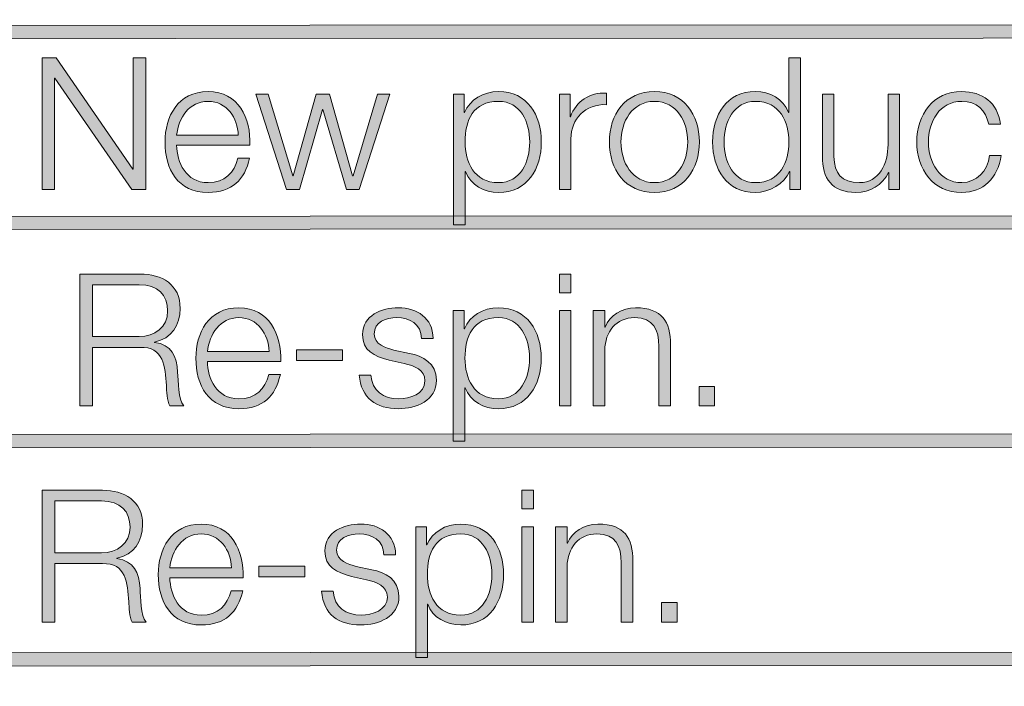
# Model space of a CAD drawing. Units: inches. Extents: x 1.5 to 20.5, y -9.5 to -1.
# Drawn here: x 14.7 to 15.2, y -8.8 to -8.5 of the extents above; entities that cross this region are included whole.
import ezdxf

# ---------------------------------------------------------------- set-up
doc = ezdxf.new("R2010")
doc.units = ezdxf.units.IN
doc.header["$MEASUREMENT"] = 0
doc.layers.add('Title Block', color=7, linetype='Continuous')

# ---------------------------------------------------------------- blocks, each defined once
blk = doc.blocks.new('block 3')
at = {"layer": 'Title Block'}
h = blk.add_hatch(color=250, dxfattribs=at)
h.dxf.hatch_style = 2
h.paths.add_polyline_path([(14.36928, -8.47742), (14.36928, -8.47047), (17.35094, -8.4694), (17.35094, -8.47635)])
h = blk.add_hatch(color=250, dxfattribs=at)
h.dxf.hatch_style = 2
h.paths.add_polyline_path([(14.3693, -8.57796), (14.3693, -8.57102), (17.35099, -8.56996), (17.35099, -8.5769)])
h = blk.add_hatch(color=250, dxfattribs=at)
h.dxf.hatch_style = 2
h.paths.add_polyline_path([(14.36936, -8.69287), (14.36936, -8.68593), (17.35101, -8.68488), (17.35101, -8.69183)])
h = blk.add_hatch(color=250, dxfattribs=at)
h.dxf.hatch_style = 2
h.paths.add_polyline_path([(14.36937, -8.80781), (14.36937, -8.80086), (17.35107, -8.7998), (17.35107, -8.80675)])
at = {"layer": 'Title Block', "lineweight": 0}
for points in [[(14.36928, -8.47742), (14.36928, -8.47047), (17.35094, -8.4694), (17.35094, -8.47635), (14.36928, -8.47742)], [(14.3693, -8.57796), (14.3693, -8.57102), (17.35099, -8.56996), (17.35099, -8.5769), (14.3693, -8.57796)], [(14.36936, -8.69287), (14.36936, -8.68593), (17.35101, -8.68488), (17.35101, -8.69183), (14.36936, -8.69287)], [(14.36937, -8.80781), (14.36937, -8.80086), (17.35107, -8.7998), (17.35107, -8.80675), (14.36937, -8.80781)]]:
    blk.add_lwpolyline(points, dxfattribs=at)
blk = doc.blocks.new('block 2')
at = {"layer": 'Title Block'}
h = blk.add_hatch(color=250, dxfattribs=at)
h.dxf.hatch_style = 2
h.paths.add_polyline_path([(20.50694, -9.49124), (12.34763, -9.49124), (12.34763, -8.12325), (20.50694, -8.12325)])
h.paths.add_polyline_path([(12.36152, -9.47735), (20.49306, -9.47735), (20.49306, -8.13714), (12.36152, -8.13714)])
blk.add_blockref('block 3', (0, 0), dxfattribs=at)
blk = doc.blocks.new('block 26')
at = {"layer": 'Title Block'}
h = blk.add_hatch(color=250, dxfattribs=at)
h.dxf.hatch_style = 2
h.paths.add_polyline_path([(14.7251, -8.48745), (14.73248, -8.48745), (14.77295, -8.54621), (14.77314, -8.54621), (14.77314, -8.48745), (14.77976, -8.48745), (14.77976, -8.55691), (14.77238, -8.55691), (14.73191, -8.49816), (14.73172, -8.49816), (14.73172, -8.55691), (14.7251, -8.55691)])
h = blk.add_hatch(color=250, dxfattribs=at)
h.dxf.hatch_style = 2
edge = h.paths.add_edge_path()
edge.add_spline(control_points=[(15.12486, -8.55691), (15.12486, -8.55691), (15.11922, -8.55691), (15.11922, -8.55691), (15.11922, -8.55691), (15.11922, -8.54738), (15.11922, -8.54738), (15.11922, -8.54738), (15.11903, -8.54738), (15.11903, -8.54738), (15.1164, -8.5539), (15.10843, -8.55838), (15.10113, -8.55838), (15.08586, -8.55838), (15.07859, -8.54602), (15.07859, -8.53182), (15.07859, -8.51762), (15.08586, -8.50526), (15.10113, -8.50526), (15.10864, -8.50526), (15.11594, -8.50905), (15.11854, -8.51625), (15.11854, -8.51625), (15.11876, -8.51625), (15.11876, -8.51625), (15.11876, -8.51625), (15.11876, -8.48745), (15.11876, -8.48745), (15.11876, -8.48745), (15.12486, -8.48745), (15.12486, -8.48745), (15.12486, -8.48745), (15.12486, -8.55691), (15.12486, -8.55691)], knot_values=[0, 0, 0, 0, 1, 1, 1, 2, 2, 2, 3, 3, 3, 4, 4, 4, 5, 5, 5, 6, 6, 6, 7, 7, 7, 8, 8, 8, 9, 9, 9, 10, 10, 10, 11, 11, 11, 11], degree=3, periodic=1)
edge = h.paths.add_edge_path()
edge.add_spline(control_points=[(15.10113, -8.55321), (15.11418, -8.55321), (15.11876, -8.54222), (15.11876, -8.53182), (15.11876, -8.5214), (15.11418, -8.51042), (15.10113, -8.51042), (15.08946, -8.51042), (15.08469, -8.5214), (15.08469, -8.53182), (15.08469, -8.54222), (15.08946, -8.55321), (15.10113, -8.55321)], knot_values=[0, 0, 0, 0, 1, 1, 1, 2, 2, 2, 3, 3, 3, 4, 4, 4, 4], degree=3, periodic=1)
h = blk.add_hatch(color=250, dxfattribs=at)
h.dxf.hatch_style = 2
edge = h.paths.add_edge_path()
edge.add_spline(control_points=[(14.79606, -8.53347), (14.79617, -8.54241), (14.80084, -8.55321), (14.81261, -8.55321), (14.82156, -8.55321), (14.82642, -8.54796), (14.82837, -8.54038), (14.82837, -8.54038), (14.8345, -8.54038), (14.8345, -8.54038), (14.83187, -8.55176), (14.82525, -8.55838), (14.81261, -8.55838), (14.79666, -8.55838), (14.78993, -8.54612), (14.78993, -8.53182), (14.78993, -8.51858), (14.79666, -8.50526), (14.81261, -8.50526), (14.82875, -8.50526), (14.83518, -8.51937), (14.83469, -8.53347), (14.83469, -8.53347), (14.79606, -8.53347), (14.79606, -8.53347)], knot_values=[0, 0, 0, 0, 1, 1, 1, 2, 2, 2, 3, 3, 3, 4, 4, 4, 5, 5, 5, 6, 6, 6, 7, 7, 7, 8, 8, 8, 8], degree=3, periodic=1)
edge = h.paths.add_edge_path()
edge.add_spline(control_points=[(14.82856, -8.52831), (14.82826, -8.51907), (14.82251, -8.51042), (14.81261, -8.51042), (14.80257, -8.51042), (14.79704, -8.51917), (14.79606, -8.52831), (14.79606, -8.52831), (14.82856, -8.52831), (14.82856, -8.52831)], knot_values=[0, 0, 0, 0, 1, 1, 1, 2, 2, 2, 3, 3, 3, 3], degree=3, periodic=1)
h = blk.add_hatch(color=250, dxfattribs=at)
h.dxf.hatch_style = 2
edge = h.paths.add_edge_path()
edge.add_spline(control_points=[(14.94198, -8.50671), (14.94198, -8.50671), (14.94762, -8.50671), (14.94762, -8.50671), (14.94762, -8.50671), (14.94762, -8.51625), (14.94762, -8.51625), (14.94762, -8.51625), (14.94784, -8.51625), (14.94784, -8.51625), (14.95066, -8.50944), (14.95766, -8.50526), (14.96571, -8.50526), (14.98098, -8.50526), (14.98828, -8.51762), (14.98828, -8.53182), (14.98828, -8.54602), (14.98098, -8.55838), (14.96571, -8.55838), (14.95822, -8.55838), (14.95093, -8.55458), (14.9483, -8.54738), (14.9483, -8.54738), (14.94811, -8.54738), (14.94811, -8.54738), (14.94811, -8.54738), (14.94811, -8.57549), (14.94811, -8.57549), (14.94811, -8.57549), (14.94198, -8.57549), (14.94198, -8.57549), (14.94198, -8.57549), (14.94198, -8.50671), (14.94198, -8.50671)], knot_values=[0, 0, 0, 0, 1, 1, 1, 2, 2, 2, 3, 3, 3, 4, 4, 4, 5, 5, 5, 6, 6, 6, 7, 7, 7, 8, 8, 8, 9, 9, 9, 10, 10, 10, 11, 11, 11, 11], degree=3, periodic=1)
edge = h.paths.add_edge_path()
edge.add_spline(control_points=[(14.96571, -8.51042), (14.9522, -8.51042), (14.94811, -8.52044), (14.94811, -8.53182), (14.94811, -8.54222), (14.95269, -8.55321), (14.96571, -8.55321), (14.9774, -8.55321), (14.98215, -8.54222), (14.98215, -8.53182), (14.98215, -8.5214), (14.9774, -8.51042), (14.96571, -8.51042)], knot_values=[0, 0, 0, 0, 1, 1, 1, 2, 2, 2, 3, 3, 3, 4, 4, 4, 4], degree=3, periodic=1)
h = blk.add_hatch(color=250, dxfattribs=at)
h.dxf.hatch_style = 2
edge = h.paths.add_edge_path()
edge.add_spline(control_points=[(14.99778, -8.50671), (14.99778, -8.50671), (15.00342, -8.50671), (15.00342, -8.50671), (15.00342, -8.50671), (15.00342, -8.51849), (15.00342, -8.51849), (15.00342, -8.51849), (15.00363, -8.51849), (15.00363, -8.51849), (15.00673, -8.51042), (15.01354, -8.50564), (15.0226, -8.50604), (15.0226, -8.50604), (15.0226, -8.51217), (15.0226, -8.51217), (15.0115, -8.51158), (15.00391, -8.51975), (15.00391, -8.53016), (15.00391, -8.53016), (15.00391, -8.55691), (15.00391, -8.55691), (15.00391, -8.55691), (14.99778, -8.55691), (14.99778, -8.55691), (14.99778, -8.55691), (14.99778, -8.50671), (14.99778, -8.50671)], knot_values=[0, 0, 0, 0, 1, 1, 1, 2, 2, 2, 3, 3, 3, 4, 4, 4, 5, 5, 5, 6, 6, 6, 7, 7, 7, 8, 8, 8, 9, 9, 9, 9], degree=3, periodic=1)
h = blk.add_hatch(color=250, dxfattribs=at)
h.dxf.hatch_style = 2
edge = h.paths.add_edge_path()
edge.add_spline(control_points=[(15.07161, -8.53182), (15.07161, -8.54621), (15.06323, -8.55838), (15.04788, -8.55838), (15.0325, -8.55838), (15.02414, -8.54621), (15.02414, -8.53182), (15.02414, -8.51742), (15.0325, -8.50526), (15.04788, -8.50526), (15.06323, -8.50526), (15.07161, -8.51742), (15.07161, -8.53182)], knot_values=[0, 0, 0, 0, 1, 1, 1, 2, 2, 2, 3, 3, 3, 4, 4, 4, 4], degree=3, periodic=1)
edge = h.paths.add_edge_path()
edge.add_spline(control_points=[(15.03027, -8.53182), (15.03027, -8.54252), (15.03611, -8.55321), (15.04788, -8.55321), (15.05965, -8.55321), (15.06548, -8.54252), (15.06548, -8.53182), (15.06548, -8.52112), (15.05965, -8.51042), (15.04788, -8.51042), (15.03611, -8.51042), (15.03027, -8.52112), (15.03027, -8.53182)], knot_values=[0, 0, 0, 0, 1, 1, 1, 2, 2, 2, 3, 3, 3, 4, 4, 4, 4], degree=3, periodic=1)
h = blk.add_hatch(color=250, dxfattribs=at)
h.dxf.hatch_style = 2
edge = h.paths.add_edge_path()
edge.add_spline(control_points=[(15.22412, -8.52247), (15.22247, -8.51499), (15.21791, -8.51042), (15.20993, -8.51042), (15.19816, -8.51042), (15.19233, -8.52112), (15.19233, -8.53182), (15.19233, -8.54252), (15.19816, -8.55321), (15.20993, -8.55321), (15.2175, -8.55321), (15.22374, -8.54728), (15.22453, -8.53891), (15.22453, -8.53891), (15.23063, -8.53891), (15.23063, -8.53891), (15.22898, -8.55098), (15.22111, -8.55838), (15.20993, -8.55838), (15.19455, -8.55838), (15.1862, -8.54621), (15.1862, -8.53182), (15.1862, -8.51742), (15.19455, -8.50526), (15.20993, -8.50526), (15.22062, -8.50526), (15.2289, -8.511), (15.23025, -8.52247), (15.23025, -8.52247), (15.22412, -8.52247), (15.22412, -8.52247)], knot_values=[0, 0, 0, 0, 1, 1, 1, 2, 2, 2, 3, 3, 3, 4, 4, 4, 5, 5, 5, 6, 6, 6, 7, 7, 7, 8, 8, 8, 9, 9, 9, 10, 10, 10, 10], degree=3, periodic=1)
h = blk.add_hatch(color=250, dxfattribs=at)
h.dxf.hatch_style = 2
h.paths.add_polyline_path([(14.83786, -8.50671), (14.84437, -8.50671), (14.85723, -8.54971), (14.85742, -8.54971), (14.86968, -8.50671), (14.87657, -8.50671), (14.88883, -8.54971), (14.88902, -8.54971), (14.90186, -8.50671), (14.90839, -8.50671), (14.89223, -8.55691), (14.88553, -8.55691), (14.87318, -8.51469), (14.87297, -8.51469), (14.86073, -8.55691), (14.854, -8.55691)])
h = blk.add_hatch(color=250, dxfattribs=at)
h.dxf.hatch_style = 2
edge = h.paths.add_edge_path()
edge.add_spline(control_points=[(15.17716, -8.55691), (15.17716, -8.55691), (15.17152, -8.55691), (15.17152, -8.55691), (15.17152, -8.55691), (15.17152, -8.54787), (15.17152, -8.54787), (15.17152, -8.54787), (15.17133, -8.54787), (15.17133, -8.54787), (15.16813, -8.55458), (15.16151, -8.55838), (15.15403, -8.55838), (15.14138, -8.55838), (15.13642, -8.55098), (15.13642, -8.53931), (15.13642, -8.53931), (15.13642, -8.50671), (15.13642, -8.50671), (15.13642, -8.50671), (15.14255, -8.50671), (15.14255, -8.50671), (15.14255, -8.50671), (15.14255, -8.5394), (15.14255, -8.5394), (15.14282, -8.54845), (15.14624, -8.55321), (15.15598, -8.55321), (15.16648, -8.55321), (15.17103, -8.54329), (15.17103, -8.53308), (15.17103, -8.53308), (15.17103, -8.50671), (15.17103, -8.50671), (15.17103, -8.50671), (15.17716, -8.50671), (15.17716, -8.50671), (15.17716, -8.50671), (15.17716, -8.55691), (15.17716, -8.55691)], knot_values=[0, 0, 0, 0, 1, 1, 1, 2, 2, 2, 3, 3, 3, 4, 4, 4, 5, 5, 5, 6, 6, 6, 7, 7, 7, 8, 8, 8, 9, 9, 9, 10, 10, 10, 11, 11, 11, 12, 12, 12, 13, 13, 13, 13], degree=3, periodic=1)
h = blk.add_hatch(color=250, dxfattribs=at)
h.dxf.hatch_style = 2
edge = h.paths.add_edge_path()
edge.add_spline(control_points=[(14.74501, -8.60135), (14.74501, -8.60135), (14.77683, -8.60135), (14.77683, -8.60135), (14.7883, -8.60135), (14.79793, -8.60689), (14.79793, -8.61944), (14.79793, -8.6282), (14.79338, -8.63539), (14.78442, -8.63715), (14.78442, -8.63715), (14.78442, -8.63734), (14.78442, -8.63734), (14.79346, -8.63851), (14.79609, -8.64473), (14.79658, -8.65301), (14.79688, -8.65777), (14.79688, -8.6673), (14.79978, -8.6708), (14.79978, -8.6708), (14.79248, -8.6708), (14.79248, -8.6708), (14.79083, -8.66808), (14.79083, -8.66292), (14.79064, -8.66001), (14.79007, -8.65028), (14.78928, -8.63949), (14.77672, -8.63997), (14.77672, -8.63997), (14.75163, -8.63997), (14.75163, -8.63997), (14.75163, -8.63997), (14.75163, -8.6708), (14.75163, -8.6708), (14.75163, -8.6708), (14.74501, -8.6708), (14.74501, -8.6708), (14.74501, -8.6708), (14.74501, -8.60135), (14.74501, -8.60135)], knot_values=[0, 0, 0, 0, 1, 1, 1, 2, 2, 2, 3, 3, 3, 4, 4, 4, 5, 5, 5, 6, 6, 6, 7, 7, 7, 8, 8, 8, 9, 9, 9, 10, 10, 10, 11, 11, 11, 12, 12, 12, 13, 13, 13, 13], degree=3, periodic=1)
edge = h.paths.add_edge_path()
edge.add_spline(control_points=[(14.75163, -8.63433), (14.75163, -8.63433), (14.77634, -8.63433), (14.77634, -8.63433), (14.78442, -8.63433), (14.79131, -8.62927), (14.79131, -8.62081), (14.79131, -8.61235), (14.78627, -8.60699), (14.77634, -8.60699), (14.77634, -8.60699), (14.75163, -8.60699), (14.75163, -8.60699), (14.75163, -8.60699), (14.75163, -8.63433), (14.75163, -8.63433)], knot_values=[0, 0, 0, 0, 1, 1, 1, 2, 2, 2, 3, 3, 3, 4, 4, 4, 5, 5, 5, 5], degree=3, periodic=1)
h = blk.add_hatch(color=250, dxfattribs=at)
h.dxf.hatch_style = 2
h.paths.add_polyline_path([(14.99778, -8.60135), (15.00391, -8.60135), (15.00391, -8.61118), (14.99778, -8.61118)])
h.paths.add_polyline_path([(14.99778, -8.62061), (15.00391, -8.62061), (15.00391, -8.6708), (14.99778, -8.6708)])
h = blk.add_hatch(color=250, dxfattribs=at)
h.dxf.hatch_style = 2
edge = h.paths.add_edge_path()
edge.add_spline(control_points=[(14.81231, -8.64737), (14.81239, -8.6563), (14.81706, -8.6671), (14.82883, -8.6671), (14.83778, -8.6671), (14.84264, -8.66185), (14.84459, -8.65427), (14.84459, -8.65427), (14.85072, -8.65427), (14.85072, -8.65427), (14.84809, -8.66565), (14.84147, -8.67227), (14.82883, -8.67227), (14.81288, -8.67227), (14.80618, -8.66001), (14.80618, -8.64571), (14.80618, -8.63247), (14.81288, -8.61915), (14.82883, -8.61915), (14.84497, -8.61915), (14.8514, -8.63326), (14.85091, -8.64737), (14.85091, -8.64737), (14.81231, -8.64737), (14.81231, -8.64737)], knot_values=[0, 0, 0, 0, 1, 1, 1, 2, 2, 2, 3, 3, 3, 4, 4, 4, 5, 5, 5, 6, 6, 6, 7, 7, 7, 8, 8, 8, 8], degree=3, periodic=1)
edge = h.paths.add_edge_path()
edge.add_spline(control_points=[(14.84478, -8.6422), (14.84451, -8.63296), (14.83876, -8.62431), (14.82883, -8.62431), (14.81882, -8.62431), (14.81326, -8.63306), (14.81231, -8.6422), (14.81231, -8.6422), (14.84478, -8.6422), (14.84478, -8.6422)], knot_values=[0, 0, 0, 0, 1, 1, 1, 2, 2, 2, 3, 3, 3, 3], degree=3, periodic=1)
h = blk.add_hatch(color=250, dxfattribs=at)
h.dxf.hatch_style = 2
edge = h.paths.add_edge_path()
edge.add_spline(control_points=[(14.92518, -8.63529), (14.92489, -8.62771), (14.91905, -8.62431), (14.91206, -8.62431), (14.9066, -8.62431), (14.90017, -8.62645), (14.90017, -8.63296), (14.90017, -8.63841), (14.90641, -8.64035), (14.91059, -8.64143), (14.91059, -8.64143), (14.91876, -8.64327), (14.91876, -8.64327), (14.92575, -8.64434), (14.93305, -8.64842), (14.93305, -8.65719), (14.93305, -8.66808), (14.92225, -8.67227), (14.91292, -8.67227), (14.90126, -8.67227), (14.89328, -8.66682), (14.89231, -8.65455), (14.89231, -8.65455), (14.89844, -8.65455), (14.89844, -8.65455), (14.89893, -8.66283), (14.90506, -8.6671), (14.91322, -8.6671), (14.91895, -8.6671), (14.92695, -8.66458), (14.92695, -8.65758), (14.92695, -8.65173), (14.9215, -8.64979), (14.91593, -8.64842), (14.91593, -8.64842), (14.90807, -8.64667), (14.90807, -8.64667), (14.90009, -8.64454), (14.89404, -8.64182), (14.89404, -8.63326), (14.89404, -8.62305), (14.90408, -8.61915), (14.91292, -8.61915), (14.92293, -8.61915), (14.93094, -8.6244), (14.93132, -8.63529), (14.93132, -8.63529), (14.92518, -8.63529), (14.92518, -8.63529)], knot_values=[0, 0, 0, 0, 1, 1, 1, 2, 2, 2, 3, 3, 3, 4, 4, 4, 5, 5, 5, 6, 6, 6, 7, 7, 7, 8, 8, 8, 9, 9, 9, 10, 10, 10, 11, 11, 11, 12, 12, 12, 13, 13, 13, 14, 14, 14, 15, 15, 15, 16, 16, 16, 16], degree=3, periodic=1)
h = blk.add_hatch(color=250, dxfattribs=at)
h.dxf.hatch_style = 2
edge = h.paths.add_edge_path()
edge.add_spline(control_points=[(14.94189, -8.62061), (14.94189, -8.62061), (14.94754, -8.62061), (14.94754, -8.62061), (14.94754, -8.62061), (14.94754, -8.63014), (14.94754, -8.63014), (14.94754, -8.63014), (14.94773, -8.63014), (14.94773, -8.63014), (14.95055, -8.62333), (14.95755, -8.61915), (14.96563, -8.61915), (14.9809, -8.61915), (14.9882, -8.63151), (14.9882, -8.64571), (14.9882, -8.65991), (14.9809, -8.67227), (14.96563, -8.67227), (14.95814, -8.67227), (14.95085, -8.66847), (14.94822, -8.66127), (14.94822, -8.66127), (14.94803, -8.66127), (14.94803, -8.66127), (14.94803, -8.66127), (14.94803, -8.68939), (14.94803, -8.68939), (14.94803, -8.68939), (14.94189, -8.68939), (14.94189, -8.68939), (14.94189, -8.68939), (14.94189, -8.62061), (14.94189, -8.62061)], knot_values=[0, 0, 0, 0, 1, 1, 1, 2, 2, 2, 3, 3, 3, 4, 4, 4, 5, 5, 5, 6, 6, 6, 7, 7, 7, 8, 8, 8, 9, 9, 9, 10, 10, 10, 11, 11, 11, 11], degree=3, periodic=1)
edge = h.paths.add_edge_path()
edge.add_spline(control_points=[(14.96563, -8.62431), (14.95209, -8.62431), (14.94803, -8.63433), (14.94803, -8.64571), (14.94803, -8.65611), (14.95258, -8.6671), (14.96563, -8.6671), (14.97729, -8.6671), (14.98207, -8.65611), (14.98207, -8.64571), (14.98207, -8.63529), (14.97729, -8.62431), (14.96563, -8.62431)], knot_values=[0, 0, 0, 0, 1, 1, 1, 2, 2, 2, 3, 3, 3, 4, 4, 4, 4], degree=3, periodic=1)
h = blk.add_hatch(color=250, dxfattribs=at)
h.dxf.hatch_style = 2
edge = h.paths.add_edge_path()
edge.add_spline(control_points=[(15.01557, -8.62061), (15.01557, -8.62061), (15.0217, -8.62061), (15.0217, -8.62061), (15.0217, -8.62061), (15.0217, -8.62927), (15.0217, -8.62927), (15.0217, -8.62927), (15.02189, -8.62927), (15.02189, -8.62927), (15.02414, -8.62324), (15.03084, -8.61915), (15.03795, -8.61915), (15.05206, -8.61915), (15.05634, -8.62655), (15.05634, -8.63851), (15.05634, -8.63851), (15.05634, -8.6708), (15.05634, -8.6708), (15.05634, -8.6708), (15.05021, -8.6708), (15.05021, -8.6708), (15.05021, -8.6708), (15.05021, -8.63949), (15.05021, -8.63949), (15.05021, -8.63082), (15.04739, -8.62431), (15.03746, -8.62431), (15.02775, -8.62431), (15.02189, -8.6317), (15.0217, -8.64152), (15.0217, -8.64152), (15.0217, -8.6708), (15.0217, -8.6708), (15.0217, -8.6708), (15.01557, -8.6708), (15.01557, -8.6708), (15.01557, -8.6708), (15.01557, -8.62061), (15.01557, -8.62061)], knot_values=[0, 0, 0, 0, 1, 1, 1, 2, 2, 2, 3, 3, 3, 4, 4, 4, 5, 5, 5, 6, 6, 6, 7, 7, 7, 8, 8, 8, 9, 9, 9, 10, 10, 10, 11, 11, 11, 12, 12, 12, 13, 13, 13, 13], degree=3, periodic=1)
h = blk.add_hatch(color=250, dxfattribs=at)
h.dxf.hatch_style = 2
h.paths.add_polyline_path([(14.85916, -8.64688), (14.85916, -8.64124), (14.88346, -8.64124), (14.88346, -8.64688)])
h = blk.add_hatch(color=250, dxfattribs=at)
h.dxf.hatch_style = 2
h.paths.add_polyline_path([(15.07148, -8.6708), (15.07148, -8.6605), (15.07964, -8.6605), (15.07964, -8.6708)])
h = blk.add_hatch(color=250, dxfattribs=at)
h.dxf.hatch_style = 2
edge = h.paths.add_edge_path()
edge.add_spline(control_points=[(14.72518, -8.71524), (14.72518, -8.71524), (14.757, -8.71524), (14.757, -8.71524), (14.76847, -8.71524), (14.7781, -8.72078), (14.7781, -8.73333), (14.7781, -8.74209), (14.77355, -8.74928), (14.76459, -8.75104), (14.76459, -8.75104), (14.76459, -8.75123), (14.76459, -8.75123), (14.77363, -8.7524), (14.77626, -8.75863), (14.77675, -8.7669), (14.77705, -8.77166), (14.77705, -8.7812), (14.77995, -8.7847), (14.77995, -8.7847), (14.77265, -8.7847), (14.77265, -8.7847), (14.771, -8.78197), (14.771, -8.77681), (14.77081, -8.7739), (14.77024, -8.76417), (14.76945, -8.75338), (14.75689, -8.75387), (14.75689, -8.75387), (14.7318, -8.75387), (14.7318, -8.75387), (14.7318, -8.75387), (14.7318, -8.7847), (14.7318, -8.7847), (14.7318, -8.7847), (14.72518, -8.7847), (14.72518, -8.7847), (14.72518, -8.7847), (14.72518, -8.71524), (14.72518, -8.71524)], knot_values=[0, 0, 0, 0, 1, 1, 1, 2, 2, 2, 3, 3, 3, 4, 4, 4, 5, 5, 5, 6, 6, 6, 7, 7, 7, 8, 8, 8, 9, 9, 9, 10, 10, 10, 11, 11, 11, 12, 12, 12, 13, 13, 13, 13], degree=3, periodic=1)
edge = h.paths.add_edge_path()
edge.add_spline(control_points=[(14.7318, -8.74822), (14.7318, -8.74822), (14.75651, -8.74822), (14.75651, -8.74822), (14.76459, -8.74822), (14.77148, -8.74316), (14.77148, -8.7347), (14.77148, -8.72624), (14.76644, -8.72088), (14.75651, -8.72088), (14.75651, -8.72088), (14.7318, -8.72088), (14.7318, -8.72088), (14.7318, -8.72088), (14.7318, -8.74822), (14.7318, -8.74822)], knot_values=[0, 0, 0, 0, 1, 1, 1, 2, 2, 2, 3, 3, 3, 4, 4, 4, 5, 5, 5, 5], degree=3, periodic=1)
h = blk.add_hatch(color=250, dxfattribs=at)
h.dxf.hatch_style = 2
h.paths.add_polyline_path([(14.97795, -8.71524), (14.98408, -8.71524), (14.98408, -8.72507), (14.97795, -8.72507)])
h.paths.add_polyline_path([(14.97795, -8.7345), (14.98408, -8.7345), (14.98408, -8.7847), (14.97795, -8.7847)])
h = blk.add_hatch(color=250, dxfattribs=at)
h.dxf.hatch_style = 2
edge = h.paths.add_edge_path()
edge.add_spline(control_points=[(14.79248, -8.76126), (14.79256, -8.7702), (14.79723, -8.78099), (14.809, -8.78099), (14.81795, -8.78099), (14.82281, -8.77574), (14.82476, -8.76816), (14.82476, -8.76816), (14.83089, -8.76816), (14.83089, -8.76816), (14.82826, -8.77954), (14.82164, -8.78616), (14.809, -8.78616), (14.79305, -8.78616), (14.78635, -8.7739), (14.78635, -8.7596), (14.78635, -8.74637), (14.79305, -8.73305), (14.809, -8.73305), (14.82514, -8.73305), (14.83157, -8.74715), (14.83108, -8.76126), (14.83108, -8.76126), (14.79248, -8.76126), (14.79248, -8.76126)], knot_values=[0, 0, 0, 0, 1, 1, 1, 2, 2, 2, 3, 3, 3, 4, 4, 4, 5, 5, 5, 6, 6, 6, 7, 7, 7, 8, 8, 8, 8], degree=3, periodic=1)
edge = h.paths.add_edge_path()
edge.add_spline(control_points=[(14.82495, -8.75609), (14.82468, -8.74685), (14.81893, -8.7382), (14.809, -8.7382), (14.79899, -8.7382), (14.79343, -8.74695), (14.79248, -8.75609), (14.79248, -8.75609), (14.82495, -8.75609), (14.82495, -8.75609)], knot_values=[0, 0, 0, 0, 1, 1, 1, 2, 2, 2, 3, 3, 3, 3], degree=3, periodic=1)
h = blk.add_hatch(color=250, dxfattribs=at)
h.dxf.hatch_style = 2
edge = h.paths.add_edge_path()
edge.add_spline(control_points=[(14.90535, -8.74919), (14.90506, -8.7416), (14.89922, -8.7382), (14.89223, -8.7382), (14.88677, -8.7382), (14.88034, -8.74034), (14.88034, -8.74685), (14.88034, -8.75231), (14.88658, -8.75425), (14.89076, -8.75532), (14.89076, -8.75532), (14.89893, -8.75716), (14.89893, -8.75716), (14.90592, -8.75823), (14.91322, -8.76232), (14.91322, -8.77108), (14.91322, -8.78197), (14.90243, -8.78616), (14.89309, -8.78616), (14.88143, -8.78616), (14.87345, -8.78071), (14.87248, -8.76845), (14.87248, -8.76845), (14.87861, -8.76845), (14.87861, -8.76845), (14.8791, -8.77672), (14.88523, -8.78099), (14.89339, -8.78099), (14.89912, -8.78099), (14.90712, -8.77847), (14.90712, -8.77147), (14.90712, -8.76562), (14.90167, -8.76369), (14.8961, -8.76232), (14.8961, -8.76232), (14.88824, -8.76057), (14.88824, -8.76057), (14.88026, -8.75844), (14.87421, -8.75571), (14.87421, -8.74715), (14.87421, -8.73694), (14.88425, -8.73305), (14.89309, -8.73305), (14.9031, -8.73305), (14.91111, -8.73829), (14.91149, -8.74919), (14.91149, -8.74919), (14.90535, -8.74919), (14.90535, -8.74919)], knot_values=[0, 0, 0, 0, 1, 1, 1, 2, 2, 2, 3, 3, 3, 4, 4, 4, 5, 5, 5, 6, 6, 6, 7, 7, 7, 8, 8, 8, 9, 9, 9, 10, 10, 10, 11, 11, 11, 12, 12, 12, 13, 13, 13, 14, 14, 14, 15, 15, 15, 16, 16, 16, 16], degree=3, periodic=1)
h = blk.add_hatch(color=250, dxfattribs=at)
h.dxf.hatch_style = 2
edge = h.paths.add_edge_path()
edge.add_spline(control_points=[(14.92206, -8.7345), (14.92206, -8.7345), (14.92771, -8.7345), (14.92771, -8.7345), (14.92771, -8.7345), (14.92771, -8.74403), (14.92771, -8.74403), (14.92771, -8.74403), (14.9279, -8.74403), (14.9279, -8.74403), (14.93072, -8.73722), (14.93772, -8.73305), (14.9458, -8.73305), (14.96107, -8.73305), (14.96837, -8.7454), (14.96837, -8.7596), (14.96837, -8.7738), (14.96107, -8.78616), (14.9458, -8.78616), (14.93831, -8.78616), (14.93102, -8.78236), (14.92839, -8.77516), (14.92839, -8.77516), (14.9282, -8.77516), (14.9282, -8.77516), (14.9282, -8.77516), (14.9282, -8.80328), (14.9282, -8.80328), (14.9282, -8.80328), (14.92206, -8.80328), (14.92206, -8.80328), (14.92206, -8.80328), (14.92206, -8.7345), (14.92206, -8.7345)], knot_values=[0, 0, 0, 0, 1, 1, 1, 2, 2, 2, 3, 3, 3, 4, 4, 4, 5, 5, 5, 6, 6, 6, 7, 7, 7, 8, 8, 8, 9, 9, 9, 10, 10, 10, 11, 11, 11, 11], degree=3, periodic=1)
edge = h.paths.add_edge_path()
edge.add_spline(control_points=[(14.9458, -8.7382), (14.93226, -8.7382), (14.9282, -8.74822), (14.9282, -8.7596), (14.9282, -8.77001), (14.93275, -8.78099), (14.9458, -8.78099), (14.95747, -8.78099), (14.96224, -8.77001), (14.96224, -8.7596), (14.96224, -8.74919), (14.95747, -8.7382), (14.9458, -8.7382)], knot_values=[0, 0, 0, 0, 1, 1, 1, 2, 2, 2, 3, 3, 3, 4, 4, 4, 4], degree=3, periodic=1)
h = blk.add_hatch(color=250, dxfattribs=at)
h.dxf.hatch_style = 2
edge = h.paths.add_edge_path()
edge.add_spline(control_points=[(14.99574, -8.7345), (14.99574, -8.7345), (15.00187, -8.7345), (15.00187, -8.7345), (15.00187, -8.7345), (15.00187, -8.74316), (15.00187, -8.74316), (15.00187, -8.74316), (15.00206, -8.74316), (15.00206, -8.74316), (15.00431, -8.73713), (15.01101, -8.73305), (15.01812, -8.73305), (15.03223, -8.73305), (15.03651, -8.74044), (15.03651, -8.7524), (15.03651, -8.7524), (15.03651, -8.7847), (15.03651, -8.7847), (15.03651, -8.7847), (15.03038, -8.7847), (15.03038, -8.7847), (15.03038, -8.7847), (15.03038, -8.75338), (15.03038, -8.75338), (15.03038, -8.74471), (15.02756, -8.7382), (15.01763, -8.7382), (15.00792, -8.7382), (15.00206, -8.74559), (15.00187, -8.75541), (15.00187, -8.75541), (15.00187, -8.7847), (15.00187, -8.7847), (15.00187, -8.7847), (14.99574, -8.7847), (14.99574, -8.7847), (14.99574, -8.7847), (14.99574, -8.7345), (14.99574, -8.7345)], knot_values=[0, 0, 0, 0, 1, 1, 1, 2, 2, 2, 3, 3, 3, 4, 4, 4, 5, 5, 5, 6, 6, 6, 7, 7, 7, 8, 8, 8, 9, 9, 9, 10, 10, 10, 11, 11, 11, 12, 12, 12, 13, 13, 13, 13], degree=3, periodic=1)
h = blk.add_hatch(color=250, dxfattribs=at)
h.dxf.hatch_style = 2
h.paths.add_polyline_path([(14.83933, -8.76077), (14.83933, -8.75513), (14.86363, -8.75513), (14.86363, -8.76077)])
h = blk.add_hatch(color=250, dxfattribs=at)
h.dxf.hatch_style = 2
h.paths.add_polyline_path([(15.05165, -8.7847), (15.05165, -8.77439), (15.05981, -8.77439), (15.05981, -8.7847)])
at = {"layer": 'Title Block', "lineweight": 0}
for points in [[(14.7251, -8.48745), (14.73248, -8.48745), (14.77295, -8.54621), (14.77314, -8.54621), (14.77314, -8.48745), (14.77976, -8.48745), (14.77976, -8.55691), (14.77238, -8.55691), (14.73191, -8.49816), (14.73172, -8.49816), (14.73172, -8.55691), (14.7251, -8.55691), (14.7251, -8.48745)], [(14.83786, -8.50671), (14.84437, -8.50671), (14.85723, -8.54971), (14.85742, -8.54971), (14.86968, -8.50671), (14.87657, -8.50671), (14.88883, -8.54971), (14.88902, -8.54971), (14.90186, -8.50671), (14.90839, -8.50671), (14.89223, -8.55691), (14.88553, -8.55691), (14.87318, -8.51469), (14.87297, -8.51469), (14.86073, -8.55691), (14.854, -8.55691), (14.83786, -8.50671)], [(14.99778, -8.60135), (15.00391, -8.60135), (15.00391, -8.61118), (14.99778, -8.61118), (14.99778, -8.60135)], [(14.99778, -8.62061), (15.00391, -8.62061), (15.00391, -8.6708), (14.99778, -8.6708), (14.99778, -8.62061)], [(14.85916, -8.64688), (14.85916, -8.64124), (14.88346, -8.64124), (14.88346, -8.64688), (14.85916, -8.64688)], [(15.07148, -8.6708), (15.07148, -8.6605), (15.07964, -8.6605), (15.07964, -8.6708), (15.07148, -8.6708)], [(14.97795, -8.71524), (14.98408, -8.71524), (14.98408, -8.72507), (14.97795, -8.72507), (14.97795, -8.71524)], [(14.97795, -8.7345), (14.98408, -8.7345), (14.98408, -8.7847), (14.97795, -8.7847), (14.97795, -8.7345)], [(14.83933, -8.76077), (14.83933, -8.75513), (14.86363, -8.75513), (14.86363, -8.76077), (14.83933, -8.76077)], [(15.05165, -8.7847), (15.05165, -8.77439), (15.05981, -8.77439), (15.05981, -8.7847), (15.05165, -8.7847)]]:
    blk.add_lwpolyline(points, dxfattribs=at)
for points, knots in [([(15.12486, -8.55691), (15.12486, -8.55691), (15.11922, -8.55691), (15.11922, -8.55691), (15.11922, -8.55691), (15.11922, -8.54738), (15.11922, -8.54738), (15.11922, -8.54738), (15.11903, -8.54738), (15.11903, -8.54738), (15.1164, -8.5539), (15.10843, -8.55838), (15.10113, -8.55838), (15.08586, -8.55838), (15.07859, -8.54602), (15.07859, -8.53182), (15.07859, -8.51762), (15.08586, -8.50526), (15.10113, -8.50526), (15.10864, -8.50526), (15.11594, -8.50905), (15.11854, -8.51625), (15.11854, -8.51625), (15.11876, -8.51625), (15.11876, -8.51625), (15.11876, -8.51625), (15.11876, -8.48745), (15.11876, -8.48745), (15.11876, -8.48745), (15.12486, -8.48745), (15.12486, -8.48745), (15.12486, -8.48745), (15.12486, -8.55691), (15.12486, -8.55691)], [0, 0, 0, 0, 1, 1, 1, 2, 2, 2, 3, 3, 3, 4, 4, 4, 5, 5, 5, 6, 6, 6, 7, 7, 7, 8, 8, 8, 9, 9, 9, 10, 10, 10, 11, 11, 11, 11]), ([(14.79606, -8.53347), (14.79617, -8.54241), (14.80084, -8.55321), (14.81261, -8.55321), (14.82156, -8.55321), (14.82642, -8.54796), (14.82837, -8.54038), (14.82837, -8.54038), (14.8345, -8.54038), (14.8345, -8.54038), (14.83187, -8.55176), (14.82525, -8.55838), (14.81261, -8.55838), (14.79666, -8.55838), (14.78993, -8.54612), (14.78993, -8.53182), (14.78993, -8.51858), (14.79666, -8.50526), (14.81261, -8.50526), (14.82875, -8.50526), (14.83518, -8.51937), (14.83469, -8.53347), (14.83469, -8.53347), (14.79606, -8.53347), (14.79606, -8.53347)], [0, 0, 0, 0, 1, 1, 1, 2, 2, 2, 3, 3, 3, 4, 4, 4, 5, 5, 5, 6, 6, 6, 7, 7, 7, 8, 8, 8, 8]), ([(14.94198, -8.50671), (14.94198, -8.50671), (14.94762, -8.50671), (14.94762, -8.50671), (14.94762, -8.50671), (14.94762, -8.51625), (14.94762, -8.51625), (14.94762, -8.51625), (14.94784, -8.51625), (14.94784, -8.51625), (14.95066, -8.50944), (14.95766, -8.50526), (14.96571, -8.50526), (14.98098, -8.50526), (14.98828, -8.51762), (14.98828, -8.53182), (14.98828, -8.54602), (14.98098, -8.55838), (14.96571, -8.55838), (14.95822, -8.55838), (14.95093, -8.55458), (14.9483, -8.54738), (14.9483, -8.54738), (14.94811, -8.54738), (14.94811, -8.54738), (14.94811, -8.54738), (14.94811, -8.57549), (14.94811, -8.57549), (14.94811, -8.57549), (14.94198, -8.57549), (14.94198, -8.57549), (14.94198, -8.57549), (14.94198, -8.50671), (14.94198, -8.50671)], [0, 0, 0, 0, 1, 1, 1, 2, 2, 2, 3, 3, 3, 4, 4, 4, 5, 5, 5, 6, 6, 6, 7, 7, 7, 8, 8, 8, 9, 9, 9, 10, 10, 10, 11, 11, 11, 11]), ([(14.99778, -8.50671), (14.99778, -8.50671), (15.00342, -8.50671), (15.00342, -8.50671), (15.00342, -8.50671), (15.00342, -8.51849), (15.00342, -8.51849), (15.00342, -8.51849), (15.00363, -8.51849), (15.00363, -8.51849), (15.00673, -8.51042), (15.01354, -8.50564), (15.0226, -8.50604), (15.0226, -8.50604), (15.0226, -8.51217), (15.0226, -8.51217), (15.0115, -8.51158), (15.00391, -8.51975), (15.00391, -8.53016), (15.00391, -8.53016), (15.00391, -8.55691), (15.00391, -8.55691), (15.00391, -8.55691), (14.99778, -8.55691), (14.99778, -8.55691), (14.99778, -8.55691), (14.99778, -8.50671), (14.99778, -8.50671)], [0, 0, 0, 0, 1, 1, 1, 2, 2, 2, 3, 3, 3, 4, 4, 4, 5, 5, 5, 6, 6, 6, 7, 7, 7, 8, 8, 8, 9, 9, 9, 9]), ([(15.07161, -8.53182), (15.07161, -8.54621), (15.06323, -8.55838), (15.04788, -8.55838), (15.0325, -8.55838), (15.02414, -8.54621), (15.02414, -8.53182), (15.02414, -8.51742), (15.0325, -8.50526), (15.04788, -8.50526), (15.06323, -8.50526), (15.07161, -8.51742), (15.07161, -8.53182)], [0, 0, 0, 0, 1, 1, 1, 2, 2, 2, 3, 3, 3, 4, 4, 4, 4]), ([(15.22412, -8.52247), (15.22247, -8.51499), (15.21791, -8.51042), (15.20993, -8.51042), (15.19816, -8.51042), (15.19233, -8.52112), (15.19233, -8.53182), (15.19233, -8.54252), (15.19816, -8.55321), (15.20993, -8.55321), (15.2175, -8.55321), (15.22374, -8.54728), (15.22453, -8.53891), (15.22453, -8.53891), (15.23063, -8.53891), (15.23063, -8.53891), (15.22898, -8.55098), (15.22111, -8.55838), (15.20993, -8.55838), (15.19455, -8.55838), (15.1862, -8.54621), (15.1862, -8.53182), (15.1862, -8.51742), (15.19455, -8.50526), (15.20993, -8.50526), (15.22062, -8.50526), (15.2289, -8.511), (15.23025, -8.52247), (15.23025, -8.52247), (15.22412, -8.52247), (15.22412, -8.52247)], [0, 0, 0, 0, 1, 1, 1, 2, 2, 2, 3, 3, 3, 4, 4, 4, 5, 5, 5, 6, 6, 6, 7, 7, 7, 8, 8, 8, 9, 9, 9, 10, 10, 10, 10]), ([(14.82856, -8.52831), (14.82826, -8.51907), (14.82251, -8.51042), (14.81261, -8.51042), (14.80257, -8.51042), (14.79704, -8.51917), (14.79606, -8.52831), (14.79606, -8.52831), (14.82856, -8.52831), (14.82856, -8.52831)], [0, 0, 0, 0, 1, 1, 1, 2, 2, 2, 3, 3, 3, 3]), ([(14.96571, -8.51042), (14.9522, -8.51042), (14.94811, -8.52044), (14.94811, -8.53182), (14.94811, -8.54222), (14.95269, -8.55321), (14.96571, -8.55321), (14.9774, -8.55321), (14.98215, -8.54222), (14.98215, -8.53182), (14.98215, -8.5214), (14.9774, -8.51042), (14.96571, -8.51042)], [0, 0, 0, 0, 1, 1, 1, 2, 2, 2, 3, 3, 3, 4, 4, 4, 4]), ([(15.03027, -8.53182), (15.03027, -8.54252), (15.03611, -8.55321), (15.04788, -8.55321), (15.05965, -8.55321), (15.06548, -8.54252), (15.06548, -8.53182), (15.06548, -8.52112), (15.05965, -8.51042), (15.04788, -8.51042), (15.03611, -8.51042), (15.03027, -8.52112), (15.03027, -8.53182)], [0, 0, 0, 0, 1, 1, 1, 2, 2, 2, 3, 3, 3, 4, 4, 4, 4]), ([(15.10113, -8.55321), (15.11418, -8.55321), (15.11876, -8.54222), (15.11876, -8.53182), (15.11876, -8.5214), (15.11418, -8.51042), (15.10113, -8.51042), (15.08946, -8.51042), (15.08469, -8.5214), (15.08469, -8.53182), (15.08469, -8.54222), (15.08946, -8.55321), (15.10113, -8.55321)], [0, 0, 0, 0, 1, 1, 1, 2, 2, 2, 3, 3, 3, 4, 4, 4, 4]), ([(15.17716, -8.55691), (15.17716, -8.55691), (15.17152, -8.55691), (15.17152, -8.55691), (15.17152, -8.55691), (15.17152, -8.54787), (15.17152, -8.54787), (15.17152, -8.54787), (15.17133, -8.54787), (15.17133, -8.54787), (15.16813, -8.55458), (15.16151, -8.55838), (15.15403, -8.55838), (15.14138, -8.55838), (15.13642, -8.55098), (15.13642, -8.53931), (15.13642, -8.53931), (15.13642, -8.50671), (15.13642, -8.50671), (15.13642, -8.50671), (15.14255, -8.50671), (15.14255, -8.50671), (15.14255, -8.50671), (15.14255, -8.5394), (15.14255, -8.5394), (15.14282, -8.54845), (15.14624, -8.55321), (15.15598, -8.55321), (15.16648, -8.55321), (15.17103, -8.54329), (15.17103, -8.53308), (15.17103, -8.53308), (15.17103, -8.50671), (15.17103, -8.50671), (15.17103, -8.50671), (15.17716, -8.50671), (15.17716, -8.50671), (15.17716, -8.50671), (15.17716, -8.55691), (15.17716, -8.55691)], [0, 0, 0, 0, 1, 1, 1, 2, 2, 2, 3, 3, 3, 4, 4, 4, 5, 5, 5, 6, 6, 6, 7, 7, 7, 8, 8, 8, 9, 9, 9, 10, 10, 10, 11, 11, 11, 12, 12, 12, 13, 13, 13, 13]), ([(14.74501, -8.60135), (14.74501, -8.60135), (14.77683, -8.60135), (14.77683, -8.60135), (14.7883, -8.60135), (14.79793, -8.60689), (14.79793, -8.61944), (14.79793, -8.6282), (14.79338, -8.63539), (14.78442, -8.63715), (14.78442, -8.63715), (14.78442, -8.63734), (14.78442, -8.63734), (14.79346, -8.63851), (14.79609, -8.64473), (14.79658, -8.65301), (14.79688, -8.65777), (14.79688, -8.6673), (14.79978, -8.6708), (14.79978, -8.6708), (14.79248, -8.6708), (14.79248, -8.6708), (14.79083, -8.66808), (14.79083, -8.66292), (14.79064, -8.66001), (14.79007, -8.65028), (14.78928, -8.63949), (14.77672, -8.63997), (14.77672, -8.63997), (14.75163, -8.63997), (14.75163, -8.63997), (14.75163, -8.63997), (14.75163, -8.6708), (14.75163, -8.6708), (14.75163, -8.6708), (14.74501, -8.6708), (14.74501, -8.6708), (14.74501, -8.6708), (14.74501, -8.60135), (14.74501, -8.60135)], [0, 0, 0, 0, 1, 1, 1, 2, 2, 2, 3, 3, 3, 4, 4, 4, 5, 5, 5, 6, 6, 6, 7, 7, 7, 8, 8, 8, 9, 9, 9, 10, 10, 10, 11, 11, 11, 12, 12, 12, 13, 13, 13, 13]), ([(14.75163, -8.63433), (14.75163, -8.63433), (14.77634, -8.63433), (14.77634, -8.63433), (14.78442, -8.63433), (14.79131, -8.62927), (14.79131, -8.62081), (14.79131, -8.61235), (14.78627, -8.60699), (14.77634, -8.60699), (14.77634, -8.60699), (14.75163, -8.60699), (14.75163, -8.60699), (14.75163, -8.60699), (14.75163, -8.63433), (14.75163, -8.63433)], [0, 0, 0, 0, 1, 1, 1, 2, 2, 2, 3, 3, 3, 4, 4, 4, 5, 5, 5, 5]), ([(14.81231, -8.64737), (14.81239, -8.6563), (14.81706, -8.6671), (14.82883, -8.6671), (14.83778, -8.6671), (14.84264, -8.66185), (14.84459, -8.65427), (14.84459, -8.65427), (14.85072, -8.65427), (14.85072, -8.65427), (14.84809, -8.66565), (14.84147, -8.67227), (14.82883, -8.67227), (14.81288, -8.67227), (14.80618, -8.66001), (14.80618, -8.64571), (14.80618, -8.63247), (14.81288, -8.61915), (14.82883, -8.61915), (14.84497, -8.61915), (14.8514, -8.63326), (14.85091, -8.64737), (14.85091, -8.64737), (14.81231, -8.64737), (14.81231, -8.64737)], [0, 0, 0, 0, 1, 1, 1, 2, 2, 2, 3, 3, 3, 4, 4, 4, 5, 5, 5, 6, 6, 6, 7, 7, 7, 8, 8, 8, 8]), ([(14.92518, -8.63529), (14.92489, -8.62771), (14.91905, -8.62431), (14.91206, -8.62431), (14.9066, -8.62431), (14.90017, -8.62645), (14.90017, -8.63296), (14.90017, -8.63841), (14.90641, -8.64035), (14.91059, -8.64143), (14.91059, -8.64143), (14.91876, -8.64327), (14.91876, -8.64327), (14.92575, -8.64434), (14.93305, -8.64842), (14.93305, -8.65719), (14.93305, -8.66808), (14.92225, -8.67227), (14.91292, -8.67227), (14.90126, -8.67227), (14.89328, -8.66682), (14.89231, -8.65455), (14.89231, -8.65455), (14.89844, -8.65455), (14.89844, -8.65455), (14.89893, -8.66283), (14.90506, -8.6671), (14.91322, -8.6671), (14.91895, -8.6671), (14.92695, -8.66458), (14.92695, -8.65758), (14.92695, -8.65173), (14.9215, -8.64979), (14.91593, -8.64842), (14.91593, -8.64842), (14.90807, -8.64667), (14.90807, -8.64667), (14.90009, -8.64454), (14.89404, -8.64182), (14.89404, -8.63326), (14.89404, -8.62305), (14.90408, -8.61915), (14.91292, -8.61915), (14.92293, -8.61915), (14.93094, -8.6244), (14.93132, -8.63529), (14.93132, -8.63529), (14.92518, -8.63529), (14.92518, -8.63529)], [0, 0, 0, 0, 1, 1, 1, 2, 2, 2, 3, 3, 3, 4, 4, 4, 5, 5, 5, 6, 6, 6, 7, 7, 7, 8, 8, 8, 9, 9, 9, 10, 10, 10, 11, 11, 11, 12, 12, 12, 13, 13, 13, 14, 14, 14, 15, 15, 15, 16, 16, 16, 16]), ([(14.94189, -8.62061), (14.94189, -8.62061), (14.94754, -8.62061), (14.94754, -8.62061), (14.94754, -8.62061), (14.94754, -8.63014), (14.94754, -8.63014), (14.94754, -8.63014), (14.94773, -8.63014), (14.94773, -8.63014), (14.95055, -8.62333), (14.95755, -8.61915), (14.96563, -8.61915), (14.9809, -8.61915), (14.9882, -8.63151), (14.9882, -8.64571), (14.9882, -8.65991), (14.9809, -8.67227), (14.96563, -8.67227), (14.95814, -8.67227), (14.95085, -8.66847), (14.94822, -8.66127), (14.94822, -8.66127), (14.94803, -8.66127), (14.94803, -8.66127), (14.94803, -8.66127), (14.94803, -8.68939), (14.94803, -8.68939), (14.94803, -8.68939), (14.94189, -8.68939), (14.94189, -8.68939), (14.94189, -8.68939), (14.94189, -8.62061), (14.94189, -8.62061)], [0, 0, 0, 0, 1, 1, 1, 2, 2, 2, 3, 3, 3, 4, 4, 4, 5, 5, 5, 6, 6, 6, 7, 7, 7, 8, 8, 8, 9, 9, 9, 10, 10, 10, 11, 11, 11, 11]), ([(15.01557, -8.62061), (15.01557, -8.62061), (15.0217, -8.62061), (15.0217, -8.62061), (15.0217, -8.62061), (15.0217, -8.62927), (15.0217, -8.62927), (15.0217, -8.62927), (15.02189, -8.62927), (15.02189, -8.62927), (15.02414, -8.62324), (15.03084, -8.61915), (15.03795, -8.61915), (15.05206, -8.61915), (15.05634, -8.62655), (15.05634, -8.63851), (15.05634, -8.63851), (15.05634, -8.6708), (15.05634, -8.6708), (15.05634, -8.6708), (15.05021, -8.6708), (15.05021, -8.6708), (15.05021, -8.6708), (15.05021, -8.63949), (15.05021, -8.63949), (15.05021, -8.63082), (15.04739, -8.62431), (15.03746, -8.62431), (15.02775, -8.62431), (15.02189, -8.6317), (15.0217, -8.64152), (15.0217, -8.64152), (15.0217, -8.6708), (15.0217, -8.6708), (15.0217, -8.6708), (15.01557, -8.6708), (15.01557, -8.6708), (15.01557, -8.6708), (15.01557, -8.62061), (15.01557, -8.62061)], [0, 0, 0, 0, 1, 1, 1, 2, 2, 2, 3, 3, 3, 4, 4, 4, 5, 5, 5, 6, 6, 6, 7, 7, 7, 8, 8, 8, 9, 9, 9, 10, 10, 10, 11, 11, 11, 12, 12, 12, 13, 13, 13, 13]), ([(14.84478, -8.6422), (14.84451, -8.63296), (14.83876, -8.62431), (14.82883, -8.62431), (14.81882, -8.62431), (14.81326, -8.63306), (14.81231, -8.6422), (14.81231, -8.6422), (14.84478, -8.6422), (14.84478, -8.6422)], [0, 0, 0, 0, 1, 1, 1, 2, 2, 2, 3, 3, 3, 3]), ([(14.96563, -8.62431), (14.95209, -8.62431), (14.94803, -8.63433), (14.94803, -8.64571), (14.94803, -8.65611), (14.95258, -8.6671), (14.96563, -8.6671), (14.97729, -8.6671), (14.98207, -8.65611), (14.98207, -8.64571), (14.98207, -8.63529), (14.97729, -8.62431), (14.96563, -8.62431)], [0, 0, 0, 0, 1, 1, 1, 2, 2, 2, 3, 3, 3, 4, 4, 4, 4]), ([(14.72518, -8.71524), (14.72518, -8.71524), (14.757, -8.71524), (14.757, -8.71524), (14.76847, -8.71524), (14.7781, -8.72078), (14.7781, -8.73333), (14.7781, -8.74209), (14.77355, -8.74928), (14.76459, -8.75104), (14.76459, -8.75104), (14.76459, -8.75123), (14.76459, -8.75123), (14.77363, -8.7524), (14.77626, -8.75863), (14.77675, -8.7669), (14.77705, -8.77166), (14.77705, -8.7812), (14.77995, -8.7847), (14.77995, -8.7847), (14.77265, -8.7847), (14.77265, -8.7847), (14.771, -8.78197), (14.771, -8.77681), (14.77081, -8.7739), (14.77024, -8.76417), (14.76945, -8.75338), (14.75689, -8.75387), (14.75689, -8.75387), (14.7318, -8.75387), (14.7318, -8.75387), (14.7318, -8.75387), (14.7318, -8.7847), (14.7318, -8.7847), (14.7318, -8.7847), (14.72518, -8.7847), (14.72518, -8.7847), (14.72518, -8.7847), (14.72518, -8.71524), (14.72518, -8.71524)], [0, 0, 0, 0, 1, 1, 1, 2, 2, 2, 3, 3, 3, 4, 4, 4, 5, 5, 5, 6, 6, 6, 7, 7, 7, 8, 8, 8, 9, 9, 9, 10, 10, 10, 11, 11, 11, 12, 12, 12, 13, 13, 13, 13]), ([(14.7318, -8.74822), (14.7318, -8.74822), (14.75651, -8.74822), (14.75651, -8.74822), (14.76459, -8.74822), (14.77148, -8.74316), (14.77148, -8.7347), (14.77148, -8.72624), (14.76644, -8.72088), (14.75651, -8.72088), (14.75651, -8.72088), (14.7318, -8.72088), (14.7318, -8.72088), (14.7318, -8.72088), (14.7318, -8.74822), (14.7318, -8.74822)], [0, 0, 0, 0, 1, 1, 1, 2, 2, 2, 3, 3, 3, 4, 4, 4, 5, 5, 5, 5]), ([(14.79248, -8.76126), (14.79256, -8.7702), (14.79723, -8.78099), (14.809, -8.78099), (14.81795, -8.78099), (14.82281, -8.77574), (14.82476, -8.76816), (14.82476, -8.76816), (14.83089, -8.76816), (14.83089, -8.76816), (14.82826, -8.77954), (14.82164, -8.78616), (14.809, -8.78616), (14.79305, -8.78616), (14.78635, -8.7739), (14.78635, -8.7596), (14.78635, -8.74637), (14.79305, -8.73305), (14.809, -8.73305), (14.82514, -8.73305), (14.83157, -8.74715), (14.83108, -8.76126), (14.83108, -8.76126), (14.79248, -8.76126), (14.79248, -8.76126)], [0, 0, 0, 0, 1, 1, 1, 2, 2, 2, 3, 3, 3, 4, 4, 4, 5, 5, 5, 6, 6, 6, 7, 7, 7, 8, 8, 8, 8]), ([(14.90535, -8.74919), (14.90506, -8.7416), (14.89922, -8.7382), (14.89223, -8.7382), (14.88677, -8.7382), (14.88034, -8.74034), (14.88034, -8.74685), (14.88034, -8.75231), (14.88658, -8.75425), (14.89076, -8.75532), (14.89076, -8.75532), (14.89893, -8.75716), (14.89893, -8.75716), (14.90592, -8.75823), (14.91322, -8.76232), (14.91322, -8.77108), (14.91322, -8.78197), (14.90243, -8.78616), (14.89309, -8.78616), (14.88143, -8.78616), (14.87345, -8.78071), (14.87248, -8.76845), (14.87248, -8.76845), (14.87861, -8.76845), (14.87861, -8.76845), (14.8791, -8.77672), (14.88523, -8.78099), (14.89339, -8.78099), (14.89912, -8.78099), (14.90712, -8.77847), (14.90712, -8.77147), (14.90712, -8.76562), (14.90167, -8.76369), (14.8961, -8.76232), (14.8961, -8.76232), (14.88824, -8.76057), (14.88824, -8.76057), (14.88026, -8.75844), (14.87421, -8.75571), (14.87421, -8.74715), (14.87421, -8.73694), (14.88425, -8.73305), (14.89309, -8.73305), (14.9031, -8.73305), (14.91111, -8.73829), (14.91149, -8.74919), (14.91149, -8.74919), (14.90535, -8.74919), (14.90535, -8.74919)], [0, 0, 0, 0, 1, 1, 1, 2, 2, 2, 3, 3, 3, 4, 4, 4, 5, 5, 5, 6, 6, 6, 7, 7, 7, 8, 8, 8, 9, 9, 9, 10, 10, 10, 11, 11, 11, 12, 12, 12, 13, 13, 13, 14, 14, 14, 15, 15, 15, 16, 16, 16, 16]), ([(14.92206, -8.7345), (14.92206, -8.7345), (14.92771, -8.7345), (14.92771, -8.7345), (14.92771, -8.7345), (14.92771, -8.74403), (14.92771, -8.74403), (14.92771, -8.74403), (14.9279, -8.74403), (14.9279, -8.74403), (14.93072, -8.73722), (14.93772, -8.73305), (14.9458, -8.73305), (14.96107, -8.73305), (14.96837, -8.7454), (14.96837, -8.7596), (14.96837, -8.7738), (14.96107, -8.78616), (14.9458, -8.78616), (14.93831, -8.78616), (14.93102, -8.78236), (14.92839, -8.77516), (14.92839, -8.77516), (14.9282, -8.77516), (14.9282, -8.77516), (14.9282, -8.77516), (14.9282, -8.80328), (14.9282, -8.80328), (14.9282, -8.80328), (14.92206, -8.80328), (14.92206, -8.80328), (14.92206, -8.80328), (14.92206, -8.7345), (14.92206, -8.7345)], [0, 0, 0, 0, 1, 1, 1, 2, 2, 2, 3, 3, 3, 4, 4, 4, 5, 5, 5, 6, 6, 6, 7, 7, 7, 8, 8, 8, 9, 9, 9, 10, 10, 10, 11, 11, 11, 11]), ([(14.99574, -8.7345), (14.99574, -8.7345), (15.00187, -8.7345), (15.00187, -8.7345), (15.00187, -8.7345), (15.00187, -8.74316), (15.00187, -8.74316), (15.00187, -8.74316), (15.00206, -8.74316), (15.00206, -8.74316), (15.00431, -8.73713), (15.01101, -8.73305), (15.01812, -8.73305), (15.03223, -8.73305), (15.03651, -8.74044), (15.03651, -8.7524), (15.03651, -8.7524), (15.03651, -8.7847), (15.03651, -8.7847), (15.03651, -8.7847), (15.03038, -8.7847), (15.03038, -8.7847), (15.03038, -8.7847), (15.03038, -8.75338), (15.03038, -8.75338), (15.03038, -8.74471), (15.02756, -8.7382), (15.01763, -8.7382), (15.00792, -8.7382), (15.00206, -8.74559), (15.00187, -8.75541), (15.00187, -8.75541), (15.00187, -8.7847), (15.00187, -8.7847), (15.00187, -8.7847), (14.99574, -8.7847), (14.99574, -8.7847), (14.99574, -8.7847), (14.99574, -8.7345), (14.99574, -8.7345)], [0, 0, 0, 0, 1, 1, 1, 2, 2, 2, 3, 3, 3, 4, 4, 4, 5, 5, 5, 6, 6, 6, 7, 7, 7, 8, 8, 8, 9, 9, 9, 10, 10, 10, 11, 11, 11, 12, 12, 12, 13, 13, 13, 13]), ([(14.82495, -8.75609), (14.82468, -8.74685), (14.81893, -8.7382), (14.809, -8.7382), (14.79899, -8.7382), (14.79343, -8.74695), (14.79248, -8.75609), (14.79248, -8.75609), (14.82495, -8.75609), (14.82495, -8.75609)], [0, 0, 0, 0, 1, 1, 1, 2, 2, 2, 3, 3, 3, 3]), ([(14.9458, -8.7382), (14.93226, -8.7382), (14.9282, -8.74822), (14.9282, -8.7596), (14.9282, -8.77001), (14.93275, -8.78099), (14.9458, -8.78099), (14.95747, -8.78099), (14.96224, -8.77001), (14.96224, -8.7596), (14.96224, -8.74919), (14.95747, -8.7382), (14.9458, -8.7382)], [0, 0, 0, 0, 1, 1, 1, 2, 2, 2, 3, 3, 3, 4, 4, 4, 4])]:
    blk.add_open_spline(points, degree=3, knots=knots, dxfattribs=at)
blk = doc.blocks.new('block 4')
at = {"layer": 'Title Block'}
blk.add_blockref('block 26', (0, 0), dxfattribs=at)

msp = doc.modelspace()

# ---------------------------------------------------------------- block references
at = {"layer": 'Title Block'}
for name in ['block 4', 'block 2']:
    msp.add_blockref(name, (0, 0), dxfattribs=at)

doc.saveas('drawing.dxf')
